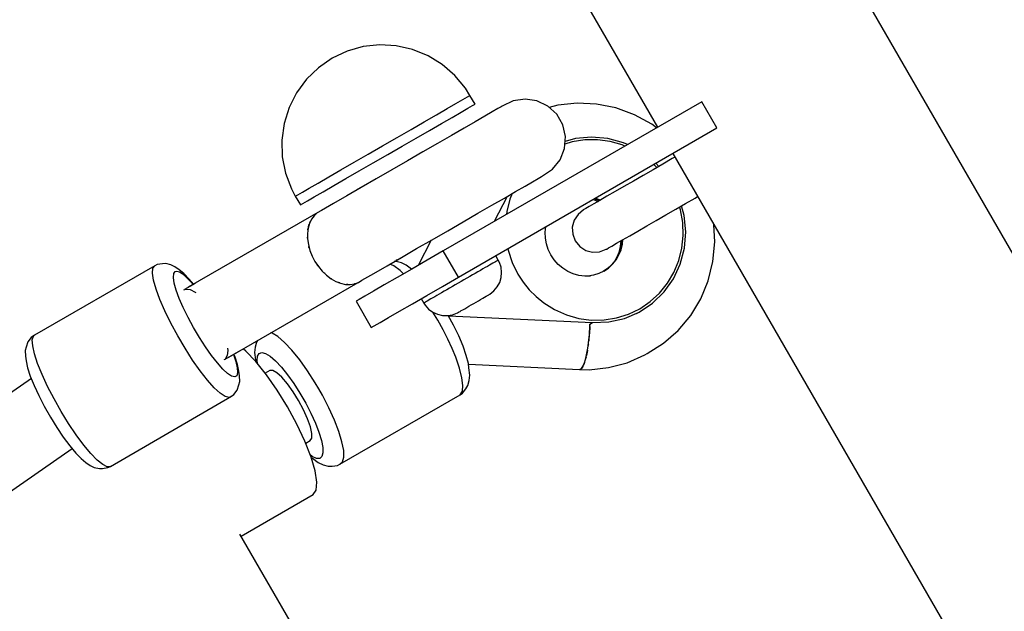
# Model space of a CAD drawing. Units: millimetres. Extents: x -9678 to 5652, y -6019 to 9927.
# Drawn here: x 1289 to 1483, y 1641 to 1758 of the extents above; entities that cross this region are included whole.
import ezdxf

# ---------------------------------------------------------------- set-up
doc = ezdxf.new("R2010")
doc.units = ezdxf.units.MM
doc.styles.get("Standard").update_dxf_attribs({"font": 'arial.ttf'})
doc.dimstyles.new('Kopia ISO-25', dxfattribs={"dimtxt": 300, "dimasz": 120, "dimexe": 1.25, "dimexo": 0.625, "dimgap": 100, "dimtad": 1, "dimlfac": 0.001, "dimrnd": 0.1, "dimtxsty": 'Standard', "dimblk": 'ARCHTICK', "dimcen": 2.5, "dimadec": 0, "dimazin": 0, "dimtfac": 1, "dimtmove": 0, "dimatfit": 3, "dimfxl": 1, "dimarcsym": 0})

# ---------------------------------------------------------------- blocks, each defined once
blk = doc.blocks.new('_ARCHTICK')
at = {"color": 0, "linetype": 'ByBlock', "lineweight": -2}
blk.add_solid([(0.3977, 0.3094), (0.3094, 0.3977), (-0.3094, -0.3977), (-0.3977, -0.3094)], dxfattribs=at)
blk = doc.blocks.new('*D9')
at = {"color": 0, "lineweight": -2}
for p, q in [((3780.65, 2016.83), (3780.65, -5972.14)), ((-6779.97, 353.78), (-6779.97, -5972.14)), ((-6779.97, -5970.89), (3780.65, -5970.89))]:
    blk.add_line(p, q, dxfattribs=at)
at = {"layer": 'Defpoints', "color": 0}
for p in [(3780.65, 2017.45), (-6779.97, 354.4), (3780.65, -5970.89)]:
    blk.add_point(p, dxfattribs=at)
at = {"color": 0, "lineweight": -2, "xscale": 120, "yscale": 120, "zscale": 120, "rotation": 180}
blk.add_blockref('_ARCHTICK', (-6779.97, -5970.89), dxfattribs=at)
at = {"color": 0, "lineweight": -2, "xscale": 120, "yscale": 120, "zscale": 120}
blk.add_blockref('_ARCHTICK', (3780.65, -5970.89), dxfattribs=at)
at = {"color": 0, "insert": (-1499.66, -5690.6), "char_height": 300, "attachment_point": 5}
blk.add_mtext('10,6m', dxfattribs=at)

msp = doc.modelspace()

# ---------------------------------------------------------------- linework, layer by layer
for p, q in [((1752.436, 1248.49), (1361.683, 1925.294)), ((1312.213, 1914.378), (1414.616, 1737.011)), ((1353.245, 1752.07), (1350.267, 1750.666)), ((1356.414, 1752.964), (1353.245, 1752.07)), ((1359.688, 1753.322), (1356.414, 1752.964)), ((1362.978, 1753.135), (1359.688, 1753.322)), ((1366.194, 1752.409), (1362.978, 1753.135)), ((1369.248, 1751.162), (1366.194, 1752.409)), ((1350.267, 1750.666), (1347.563, 1748.79)), ((1372.058, 1749.43), (1369.248, 1751.162)), ((1347.563, 1748.79), (1345.204, 1746.492)), ((1374.546, 1747.258), (1372.058, 1749.43)), ((1345.204, 1746.492), (1343.257, 1743.835)), ((1376.644, 1744.708), (1374.546, 1747.258)), ((1377.529, 1743.312), (1376.644, 1744.708)), ((1343.257, 1743.835), (1341.774, 1740.893)), ((1423.363, 1742.061), (1372.267, 1712.561)), ((1374.767, 1741.717), (1376.129, 1742.503)), ((1376.129, 1742.503), (1377.058, 1743.04)), ((1377.058, 1743.04), (1377.529, 1743.312)), ((1378.529, 1741.579), (1377.529, 1743.312)), ((1386.06, 1742.232), (1383.911, 1741.197)), ((1388.418, 1742.587), (1386.06, 1742.232)), ((1390.776, 1742.232), (1388.418, 1742.587)), ((1392.924, 1741.197), (1390.776, 1742.232)), ((1426.363, 1736.865), (1423.363, 1742.061)), ((1341.774, 1740.893), (1340.795, 1737.744)), ((1370.906, 1739.488), (1373.01, 1740.703)), ((1373.01, 1740.703), (1374.767, 1741.717)), ((1374.01, 1738.971), (1375.767, 1739.985)), ((1375.767, 1739.985), (1377.129, 1740.771)), ((1377.129, 1740.771), (1378.058, 1741.308)), ((1378.058, 1741.308), (1378.529, 1741.579)), ((1381.947, 1740.063), (1380.448, 1739.197)), ((1383.038, 1740.693), (1381.947, 1740.063)), ((1383.698, 1741.074), (1383.038, 1740.693)), ((1383.911, 1741.197), (1383.698, 1741.074)), ((1394.672, 1739.575), (1392.924, 1741.197)), ((1394.871, 1741.372), (1393.209, 1740.933)), ((1398.697, 1741.775), (1394.871, 1741.372)), ((1402.556, 1741.592), (1398.697, 1741.775)), ((1406.36, 1740.827), (1402.556, 1741.592)), ((1410.024, 1739.498), (1406.36, 1740.827)), ((1365.891, 1736.593), (1368.511, 1738.105)), ((1368.511, 1738.105), (1370.906, 1739.488)), ((1371.906, 1737.756), (1374.01, 1738.971)), ((1378.571, 1738.114), (1376.359, 1736.837)), ((1380.448, 1739.197), (1378.571, 1738.114)), ((1395.865, 1737.51), (1394.672, 1739.575)), ((1413.468, 1737.635), (1410.024, 1739.498)), ((1340.795, 1737.744), (1340.347, 1734.476)), ((1363.118, 1734.992), (1365.891, 1736.593)), ((1366.891, 1734.861), (1369.511, 1736.373)), ((1369.511, 1736.373), (1371.906, 1737.756)), ((1376.359, 1736.837), (1373.856, 1735.392)), ((1375.267, 1707.365), (1426.363, 1736.865)), ((1396.395, 1735.185), (1395.865, 1737.51)), ((1414.437, 1736.908), (1413.468, 1737.635)), ((1340.347, 1734.476), (1340.443, 1731.177)), ((1360.267, 1733.346), (1363.118, 1734.992)), ((1364.118, 1733.26), (1366.891, 1734.861)), ((1373.856, 1735.392), (1371.118, 1733.811)), ((1396.217, 1732.807), (1396.395, 1735.185)), ((1398.395, 1734.776), (1396.321, 1734.19)), ((1400.21, 1734.519), (1397.742, 1734.13)), ((1401.573, 1735.075), (1398.395, 1734.776)), ((1402.718, 1734.546), (1400.21, 1734.519)), ((1404.769, 1734.798), (1401.573, 1735.075)), ((1405.214, 1734.209), (1402.718, 1734.546)), ((1407.881, 1733.954), (1404.769, 1734.798)), ((1407.646, 1733.517), (1405.214, 1734.209)), ((1357.416, 1731.7), (1360.267, 1733.346)), ((1361.267, 1731.614), (1364.118, 1733.26)), ((1371.118, 1733.811), (1368.202, 1732.127)), ((1395.346, 1730.587), (1396.217, 1732.807)), ((1397.742, 1734.13), (1396.282, 1733.674)), ((1408.164, 1733.286), (1407.646, 1733.517)), ((1408.673, 1733.58), (1407.881, 1733.954)), ((1340.443, 1731.177), (1341.079, 1727.937)), ((1354.643, 1730.099), (1357.416, 1731.7)), ((1358.416, 1729.968), (1361.267, 1731.614)), ((1365.17, 1730.377), (1362.087, 1728.597)), ((1368.202, 1732.127), (1365.17, 1730.377)), ((1393.859, 1728.723), (1395.346, 1730.587)), ((1417.523, 1730.804), (1415.658, 1729.728)), ((1418.03, 1731.097), (1417.523, 1730.804)), ((1417.616, 1731.815), (1601.849, 1412.714)), ((1349.629, 1727.204), (1352.024, 1728.586)), ((1352.024, 1728.586), (1354.643, 1730.099)), ((1353.024, 1726.854), (1355.643, 1728.367)), ((1355.643, 1728.367), (1358.416, 1729.968)), ((1362.087, 1728.597), (1359.019, 1726.826)), ((1391.889, 1727.379), (1393.859, 1728.723)), ((1413.725, 1728.612), (1411.77, 1727.483)), ((1415.658, 1729.728), (1413.725, 1728.612)), ((1414.083, 1729.478), (1413.874, 1729.654)), ((1414.473, 1729.043), (1414.083, 1729.478)), ((1414.874, 1729.275), (1414.27, 1729.883)), ((1341.079, 1727.937), (1342.239, 1724.844)), ((1347.524, 1725.988), (1349.629, 1727.204)), ((1350.629, 1725.471), (1353.024, 1726.854)), ((1359.019, 1726.826), (1356.031, 1725.101)), ((1389.925, 1726.246), (1391.016, 1726.876)), ((1391.016, 1726.876), (1391.675, 1727.256)), ((1391.675, 1727.256), (1391.889, 1727.379)), ((1409.837, 1726.367), (1407.972, 1725.29)), ((1411.77, 1727.483), (1409.837, 1726.367)), ((1342.239, 1724.844), (1343.006, 1723.38)), ((1344.406, 1724.188), (1345.767, 1724.974)), ((1345.767, 1724.974), (1347.524, 1725.988)), ((1348.524, 1724.256), (1350.629, 1725.471)), ((1356.031, 1725.101), (1353.187, 1723.459)), ((1355.092, 1724.571), (1354.948, 1724.475)), ((1355.879, 1725.013), (1355.092, 1724.571)), ((1355.092, 1724.571), (1355.125, 1724.578)), ((1386.549, 1724.297), (1388.425, 1725.38)), ((1388.425, 1725.38), (1389.925, 1726.246)), ((1407.972, 1725.29), (1406.22, 1724.278)), ((1343.006, 1723.38), (1343.477, 1723.652)), ((1343.006, 1723.38), (1344.006, 1721.648)), ((1343.477, 1723.652), (1344.406, 1724.188)), ((1344.477, 1721.92), (1345.406, 1722.456)), ((1345.406, 1722.456), (1346.767, 1723.242)), ((1346.767, 1723.242), (1348.524, 1724.256)), ((1353.187, 1723.459), (1350.548, 1721.935)), ((1381.834, 1721.574), (1384.336, 1723.019)), ((1384.91, 1723.35), (1382.347, 1718.38)), ((1384.336, 1723.019), (1386.549, 1724.297)), ((1385.422, 1722.783), (1384.806, 1720.33)), ((1385.887, 1723.914), (1385.422, 1722.783)), ((1401.93, 1722.759), (1402.865, 1722.342)), ((1403.211, 1722.541), (1402.026, 1721.857)), ((1402.236, 1722.832), (1402.116, 1722.866)), ((1403.07, 1722.46), (1402.236, 1722.832)), ((1402.449, 1722.955), (1402.329, 1722.989)), ((1403.283, 1722.583), (1402.449, 1722.955)), ((1404.62, 1723.355), (1403.211, 1722.541)), ((1406.22, 1724.278), (1404.62, 1723.355)), ((1420.158, 1721.933), (1422.023, 1723.01)), ((1422.023, 1723.01), (1422.53, 1723.303)), ((1344.006, 1721.648), (1344.477, 1721.92)), ((1348.169, 1720.561), (1347.356, 1720.097)), ((1350.548, 1721.935), (1348.169, 1720.561)), ((1379.095, 1719.993), (1381.834, 1721.574)), ((1399.983, 1720.678), (1398.89, 1719.792)), ((1400.058, 1720.721), (1399.983, 1720.678)), ((1400.43, 1720.936), (1400.058, 1720.721)), ((1401.091, 1721.317), (1400.43, 1720.936)), ((1402.026, 1721.857), (1401.091, 1721.317)), ((1416.27, 1719.688), (1418.225, 1720.817)), ((1418.225, 1720.817), (1420.158, 1721.933)), ((1419.154, 1720.694), (1418.973, 1721.249)), ((1419.604, 1718.175), (1419.154, 1720.694)), ((1419.896, 1719.561), (1419.374, 1721.481)), ((1347.954, 1720.448), (1321.835, 1705.368)), ((1346.191, 1718.819), (1345.791, 1717.983)), ((1346.716, 1719.529), (1346.191, 1718.819)), ((1347.356, 1720.097), (1346.716, 1719.529)), ((1346.784, 1719.589), (1346.814, 1719.633)), ((1346.814, 1719.633), (1346.911, 1719.702)), ((1347.892, 1720.404), (1347.954, 1720.448)), ((1347.984, 1720.456), (1347.954, 1720.448)), ((1376.179, 1718.31), (1379.095, 1719.993)), ((1384.806, 1720.33), (1384.747, 1719.766)), ((1398.124, 1718.612), (1397.76, 1717.252)), ((1398.89, 1719.792), (1398.124, 1718.612)), ((1412.472, 1717.496), (1414.337, 1718.573)), ((1414.337, 1718.573), (1416.27, 1719.688)), ((1420.196, 1716.317), (1419.896, 1719.561)), ((1345.527, 1717.041), (1345.405, 1716.015)), ((1345.493, 1716.759), (1345.501, 1716.897)), ((1345.501, 1716.897), (1345.519, 1716.975)), ((1345.791, 1717.983), (1345.527, 1717.041)), ((1345.584, 1717.243), (1345.692, 1717.695)), ((1345.692, 1717.695), (1345.755, 1717.855)), ((1345.871, 1718.151), (1345.979, 1718.424)), ((1345.979, 1718.424), (1346.054, 1718.533)), ((1373.148, 1716.559), (1376.179, 1718.31)), ((1392.406, 1716.282), (1392.514, 1717.323)), ((1397.76, 1717.252), (1397.834, 1715.846)), ((1410.72, 1716.484), (1412.472, 1717.496)), ((1419.698, 1715.627), (1419.604, 1718.175)), ((1425.934, 1714.336), (1425.75, 1717.726)), ((1345.405, 1716.015), (1345.426, 1714.928)), ((1345.41, 1715.149), (1345.419, 1715.31)), ((1345.423, 1715.069), (1345.41, 1715.149)), ((1345.426, 1714.928), (1345.591, 1713.804)), ((1366.997, 1713.008), (1370.065, 1714.779)), ((1370.065, 1714.779), (1373.148, 1716.559)), ((1392.449, 1715.108), (1392.406, 1716.282)), ((1392.656, 1713.948), (1392.449, 1715.108)), ((1397.834, 1715.846), (1398.339, 1714.532)), ((1406.526, 1714.063), (1407.711, 1714.747)), ((1407.688, 1713.88), (1407.783, 1714.788)), ((1407.711, 1714.747), (1409.12, 1715.561)), ((1409.12, 1715.561), (1410.72, 1716.484)), ((1419.434, 1713.1), (1419.698, 1715.627)), ((1419.93, 1713.085), (1420.196, 1716.317)), ((1345.591, 1713.804), (1345.897, 1712.671)), ((1345.713, 1713.29), (1345.687, 1713.45)), ((1345.778, 1713.111), (1345.713, 1713.29)), ((1364.009, 1711.283), (1366.997, 1713.008)), ((1369.871, 1714.667), (1367.307, 1709.697)), ((1385.037, 1713.005), (1385.085, 1712.736)), ((1385.085, 1712.736), (1385.882, 1710.298)), ((1393.023, 1712.825), (1392.656, 1713.948)), ((1393.542, 1711.763), (1393.023, 1712.825)), ((1398.339, 1714.532), (1399.225, 1713.438)), ((1399.225, 1713.438), (1400.405, 1712.671)), ((1403.17, 1712.379), (1404.483, 1712.883)), ((1404.483, 1712.883), (1404.558, 1712.927)), ((1404.558, 1712.927), (1404.93, 1713.142)), ((1404.93, 1713.142), (1405.591, 1713.523)), ((1405.591, 1713.523), (1406.526, 1714.063)), ((1407.246, 1713.405), (1406.962, 1712.276)), ((1406.989, 1711.755), (1407.414, 1712.79)), ((1407.201, 1712.668), (1407.475, 1713.758)), ((1407.365, 1714.547), (1407.246, 1713.405)), ((1407.414, 1712.79), (1407.688, 1713.88)), ((1407.475, 1713.758), (1407.57, 1714.666)), ((1418.817, 1710.647), (1419.434, 1713.1)), ((1419.104, 1709.968), (1419.93, 1713.085)), ((1425.57, 1710.445), (1425.934, 1714.336)), ((1345.897, 1712.671), (1346.335, 1711.554)), ((1346.335, 1711.554), (1346.896, 1710.479)), ((1346.39, 1711.435), (1346.374, 1711.48)), ((1346.458, 1711.318), (1346.39, 1711.435)), ((1361.165, 1709.641), (1364.009, 1711.283)), ((1362.978, 1710.662), (1363.856, 1711.195)), ((1372.267, 1712.561), (1369.085, 1710.724)), ((1375.267, 1707.365), (1372.267, 1712.561)), ((1383.129, 1710.749), (1382.623, 1711.612)), ((1394.203, 1710.782), (1393.542, 1711.763)), ((1394.992, 1709.903), (1394.203, 1710.782)), ((1400.405, 1712.671), (1401.764, 1712.306)), ((1401.764, 1712.306), (1403.17, 1712.379)), ((1405.723, 1709.932), (1406.421, 1710.796)), ((1406.521, 1711.203), (1406.206, 1710.669)), ((1406.209, 1710.673), (1406.776, 1711.632)), ((1406.421, 1710.796), (1406.989, 1711.755)), ((1406.962, 1712.276), (1406.521, 1711.203)), ((1406.776, 1711.632), (1407.201, 1712.668)), ((1315.211, 1709.642), (1291.452, 1695.925)), ((1314.783, 1708.154), (1314.855, 1709.123)), ((1314.855, 1709.123), (1315.211, 1709.642)), ((1315.705, 1709.868), (1315.211, 1709.642)), ((1316.776, 1710.027), (1315.705, 1709.868)), ((1317.384, 1710.074), (1316.776, 1710.027)), ((1318.416, 1709.828), (1317.384, 1710.074)), ((1319.222, 1709.439), (1318.416, 1709.828)), ((1320.034, 1708.85), (1319.222, 1709.439)), ((1320.967, 1708.099), (1320.034, 1708.85)), ((1346.896, 1710.479), (1347.567, 1709.47)), ((1347.399, 1709.702), (1347.301, 1709.87)), ((1347.463, 1709.626), (1347.399, 1709.702)), ((1347.567, 1709.47), (1348.332, 1708.551)), ((1358.525, 1708.117), (1361.165, 1709.641)), ((1362.488, 1709.589), (1361.701, 1709.95)), ((1363.727, 1708.658), (1362.488, 1709.589)), ((1362.971, 1710.44), (1362.554, 1710.443)), ((1362.865, 1710.622), (1362.978, 1710.662)), ((1363.978, 1710.189), (1362.971, 1710.44)), ((1363.125, 1710.773), (1362.978, 1710.662)), ((1366.01, 1708.949), (1363.149, 1707.297)), ((1364.935, 1709.75), (1363.978, 1710.189)), ((1366.004, 1708.945), (1364.935, 1709.75)), ((1369.085, 1710.724), (1366.01, 1708.949)), ((1380.094, 1708.997), (1379.614, 1708.719)), ((1380.548, 1709.259), (1380.094, 1708.997)), ((1380.972, 1709.504), (1380.548, 1709.259)), ((1381.365, 1709.731), (1380.972, 1709.504)), ((1381.723, 1709.937), (1381.365, 1709.731)), ((1382.044, 1710.123), (1381.723, 1709.937)), ((1382.326, 1710.286), (1382.044, 1710.123)), ((1382.568, 1710.425), (1382.326, 1710.286)), ((1382.768, 1710.541), (1382.568, 1710.425)), ((1382.925, 1710.631), (1382.768, 1710.541)), ((1383.038, 1710.697), (1382.925, 1710.631)), ((1383.106, 1710.736), (1383.038, 1710.697)), ((1383.129, 1710.749), (1383.106, 1710.736)), ((1383.361, 1710.295), (1383.129, 1710.749)), ((1383.681, 1709.328), (1383.361, 1710.295)), ((1383.798, 1708.317), (1383.681, 1709.328)), ((1385.882, 1710.298), (1387.009, 1707.991)), ((1395.893, 1709.143), (1394.992, 1709.903)), ((1396.888, 1708.519), (1395.893, 1709.143)), ((1404.695, 1709.058), (1403.882, 1708.505)), ((1403.993, 1708.559), (1404.908, 1709.181)), ((1405.51, 1709.809), (1404.695, 1709.058)), ((1404.908, 1709.181), (1405.723, 1709.932)), ((1406.209, 1710.673), (1405.51, 1709.809)), ((1417.747, 1707.062), (1419.104, 1709.968)), ((1417.861, 1708.318), (1418.817, 1710.647)), ((1424.637, 1706.668), (1425.57, 1710.445)), ((1314.998, 1706.769), (1314.783, 1708.154)), ((1318.914, 1707.323), (1318.972, 1708.099)), ((1319.086, 1706.215), (1318.914, 1707.323)), ((1318.972, 1708.099), (1319.257, 1708.514)), ((1319.257, 1708.514), (1319.614, 1708.579)), ((1319.614, 1708.579), (1320.085, 1708.431)), ((1320.085, 1708.431), (1320.662, 1708.073)), ((1320.662, 1708.073), (1321.333, 1707.513)), ((1322.052, 1706.986), (1320.967, 1708.099)), ((1321.333, 1707.513), (1322.349, 1706.471)), ((1322.893, 1705.978), (1322.052, 1706.986)), ((1348.332, 1708.551), (1349.174, 1707.743)), ((1348.676, 1708.199), (1348.572, 1708.321)), ((1348.821, 1708.082), (1348.676, 1708.199)), ((1349.174, 1707.743), (1350.074, 1707.065)), ((1350.074, 1707.065), (1351.01, 1706.532)), ((1350.141, 1707.021), (1350.117, 1707.04)), ((1350.22, 1706.982), (1350.141, 1707.021)), ((1356.146, 1706.744), (1358.525, 1708.117)), ((1363.149, 1707.297), (1360.599, 1705.824)), ((1364.39, 1708.013), (1363.727, 1708.658)), ((1372.085, 1705.527), (1375.267, 1707.365)), ((1376.919, 1707.164), (1376.345, 1706.832)), ((1377.486, 1707.491), (1376.919, 1707.164)), ((1378.042, 1707.812), (1377.486, 1707.491)), ((1378.584, 1708.125), (1378.042, 1707.812)), ((1379.109, 1708.428), (1378.584, 1708.125)), ((1379.614, 1708.719), (1379.109, 1708.428)), ((1383.414, 1706.327), (1383.708, 1707.302)), ((1383.708, 1707.302), (1383.798, 1708.317)), ((1387.009, 1707.991), (1388.057, 1706.374)), ((1397.956, 1708.042), (1396.888, 1708.519)), ((1399.077, 1707.723), (1397.956, 1708.042)), ((1400.226, 1707.568), (1399.077, 1707.723)), ((1401.381, 1707.581), (1400.226, 1707.568)), ((1401.939, 1707.747), (1400.846, 1707.575)), ((1402.996, 1708.078), (1401.939, 1707.747)), ((1403.993, 1708.559), (1402.996, 1708.078)), ((1415.899, 1704.459), (1417.747, 1707.062)), ((1416.584, 1706.159), (1417.861, 1708.318)), ((1315.491, 1705.018), (1314.998, 1706.769)), ((1316.245, 1702.965), (1315.491, 1705.018)), ((1319.481, 1704.815), (1319.086, 1706.215)), ((1320.992, 1704.835), (1321.398, 1705.021)), ((1323.213, 1706.144), (1321.124, 1704.938)), ((1321.398, 1705.021), (1322.24, 1704.901)), ((1321.835, 1705.368), (1321.692, 1705.266)), ((1322.349, 1706.471), (1322.802, 1705.926)), ((1329.867, 1691.566), (1355.411, 1706.315)), ((1351.01, 1706.532), (1351.962, 1706.156)), ((1351.702, 1706.242), (1351.545, 1706.32)), ((1351.791, 1706.223), (1351.702, 1706.242)), ((1351.962, 1706.156), (1352.906, 1705.946)), ((1352.906, 1705.946), (1353.822, 1705.908)), ((1353.26, 1705.911), (1353.142, 1705.936)), ((1353.408, 1705.925), (1353.26, 1705.911)), ((1353.822, 1705.908), (1354.689, 1706.041)), ((1354.689, 1706.041), (1355.486, 1706.343)), ((1354.719, 1706.049), (1354.707, 1706.048)), ((1354.756, 1706.066), (1354.719, 1706.049)), ((1355.486, 1706.343), (1356.146, 1706.744)), ((1360.599, 1705.824), (1358.445, 1704.581)), ((1369.01, 1703.752), (1372.085, 1705.527)), ((1373.493, 1705.186), (1372.95, 1704.872)), ((1374.049, 1705.507), (1373.493, 1705.186)), ((1374.616, 1705.834), (1374.049, 1705.507)), ((1375.19, 1706.165), (1374.616, 1705.834)), ((1375.767, 1706.499), (1375.19, 1706.165)), ((1376.345, 1706.832), (1375.767, 1706.499)), ((1382.273, 1704.653), (1382.929, 1705.432)), ((1382.929, 1705.432), (1383.414, 1706.327)), ((1388.057, 1706.374), (1389.267, 1704.876)), ((1415.012, 1704.216), (1416.584, 1706.159)), ((1423.156, 1703.09), (1424.637, 1706.668)), ((1320.084, 1703.172), (1319.481, 1704.815)), ((1320.874, 1701.347), (1320.084, 1703.172)), ((1322.24, 1704.901), (1323.24, 1704.378)), ((1323.24, 1704.378), (1323.314, 1704.318)), ((1356.763, 1703.609), (1355.608, 1702.943)), ((1358.445, 1704.581), (1356.763, 1703.609)), ((1366.149, 1702.101), (1369.01, 1703.752)), ((1367.911, 1703.118), (1368.412, 1702.252)), ((1369.812, 1703.061), (1369.491, 1702.875)), ((1370.17, 1703.267), (1369.812, 1703.061)), ((1370.562, 1703.494), (1370.17, 1703.267)), ((1370.987, 1703.739), (1370.562, 1703.494)), ((1371.44, 1704.001), (1370.987, 1703.739)), ((1371.921, 1704.278), (1371.44, 1704.001)), ((1372.425, 1704.569), (1371.921, 1704.278)), ((1372.95, 1704.872), (1372.425, 1704.569)), ((1379.643, 1702.963), (1380.049, 1703.197)), ((1380.049, 1703.197), (1380.411, 1703.406)), ((1380.411, 1703.406), (1380.719, 1703.585)), ((1380.719, 1703.585), (1380.968, 1703.728)), ((1380.968, 1703.728), (1381.15, 1703.833)), ((1381.15, 1703.833), (1381.261, 1703.897)), ((1381.261, 1703.897), (1381.298, 1703.919)), ((1381.298, 1703.919), (1381.472, 1704.024)), ((1381.472, 1704.024), (1382.273, 1704.653)), ((1389.267, 1704.876), (1390.624, 1703.514)), ((1390.624, 1703.514), (1392.113, 1702.303)), ((1413.179, 1702.527), (1415.012, 1704.216)), ((1413.619, 1702.24), (1415.899, 1704.459)), ((1421.161, 1699.791), (1423.156, 1703.09)), ((1317.233, 1700.684), (1316.245, 1702.965)), ((1321.823, 1699.405), (1320.874, 1701.347)), ((1355.608, 1702.943), (1355.021, 1702.604)), ((1355.021, 1702.604), (1358.021, 1697.408)), ((1363.599, 1700.628), (1366.149, 1702.101)), ((1368.497, 1702.301), (1368.412, 1702.252)), ((1368.412, 1702.252), (1368.683, 1701.821)), ((1368.609, 1702.366), (1368.497, 1702.301)), ((1368.766, 1702.457), (1368.609, 1702.366)), ((1368.683, 1701.821), (1369.36, 1701.06)), ((1368.966, 1702.572), (1368.766, 1702.457)), ((1369.208, 1702.712), (1368.966, 1702.572)), ((1369.491, 1702.875), (1369.208, 1702.712)), ((1369.36, 1701.06), (1370.178, 1700.453)), ((1376.124, 1700.931), (1376.486, 1701.14)), ((1376.486, 1701.14), (1376.891, 1701.374)), ((1376.891, 1701.374), (1377.331, 1701.628)), ((1377.331, 1701.628), (1377.793, 1701.895)), ((1377.793, 1701.895), (1378.267, 1702.169)), ((1378.267, 1702.169), (1378.741, 1702.443)), ((1378.741, 1702.443), (1379.204, 1702.71)), ((1379.204, 1702.71), (1379.643, 1702.963)), ((1392.113, 1702.303), (1394.273, 1700.948)), ((1408.878, 1700.044), (1411.12, 1701.127)), ((1410.979, 1700.475), (1413.619, 1702.24)), ((1411.12, 1701.127), (1413.179, 1702.527)), ((1318.419, 1698.257), (1317.233, 1700.684)), ((1322.896, 1697.417), (1321.823, 1699.405)), ((1359.763, 1698.413), (1361.445, 1699.385)), ((1361.445, 1699.385), (1363.599, 1700.628)), ((1370.178, 1700.453), (1371.101, 1700.024)), ((1371.176, 1698.849), (1370.207, 1700.439)), ((1371.101, 1700.024), (1372.092, 1699.79)), ((1372.092, 1699.79), (1373.11, 1699.763)), ((1373.11, 1699.763), (1374.113, 1699.942)), ((1374.299, 1697.851), (1373.241, 1699.786)), ((1373.274, 1699.726), (1401.763, 1698.375)), ((1374.113, 1699.942), (1375.058, 1700.321)), ((1375.058, 1700.321), (1375.246, 1700.424)), ((1375.246, 1700.424), (1375.274, 1700.44)), ((1375.274, 1700.44), (1375.385, 1700.504)), ((1375.385, 1700.504), (1375.567, 1700.609)), ((1375.567, 1700.609), (1375.815, 1700.753)), ((1375.815, 1700.753), (1376.124, 1700.931)), ((1394.273, 1700.948), (1396.593, 1699.913)), ((1396.593, 1699.913), (1399.026, 1699.221)), ((1399.026, 1699.221), (1401.521, 1698.884)), ((1404.029, 1698.911), (1406.498, 1699.3)), ((1404.956, 1698.511), (1408.061, 1699.219)), ((1406.498, 1699.3), (1408.878, 1700.044)), ((1408.061, 1699.219), (1410.979, 1700.475)), ((1410.435, 1700.161), (1410.979, 1700.475)), ((1418.696, 1696.844), (1421.161, 1699.791)), ((1319.76, 1695.772), (1318.419, 1698.257)), ((1324.054, 1695.455), (1322.896, 1697.417)), ((1358.021, 1697.408), (1358.608, 1697.747)), ((1358.608, 1697.747), (1359.763, 1698.413)), ((1372.211, 1696.982), (1371.176, 1698.849)), ((1375.322, 1695.741), (1374.299, 1697.851)), ((1401.138, 1696.052), (1401.221, 1697.669)), ((1401.217, 1697.55), (1401.157, 1696.32)), ((1401.219, 1697.618), (1401.217, 1697.55)), ((1401.221, 1697.669), (1401.225, 1698.064)), ((1401.226, 1698.065), (1401.223, 1697.877)), ((1401.225, 1698.064), (1401.763, 1698.375)), ((1401.521, 1698.884), (1404.029, 1698.911)), ((1401.763, 1698.375), (1404.956, 1698.511)), ((1290.798, 1695.41), (1290.13, 1694.567)), ((1291.452, 1695.925), (1290.798, 1695.41)), ((1291.024, 1694.976), (1291.239, 1695.723)), ((1291.239, 1695.723), (1291.452, 1695.925)), ((1321.208, 1693.318), (1319.76, 1695.772)), ((1325.256, 1693.589), (1324.054, 1695.455)), ((1338.435, 1696.315), (1338.198, 1696.377)), ((1339.579, 1695.607), (1338.435, 1696.315)), ((1340.9, 1694.46), (1339.579, 1695.607)), ((1373.159, 1695.115), (1372.211, 1696.982)), ((1376.168, 1693.728), (1375.322, 1695.741)), ((1400.99, 1694.478), (1401.138, 1696.052)), ((1401.113, 1695.78), (1401.058, 1695.108)), ((1401.157, 1696.32), (1401.144, 1696.165)), ((1415.816, 1694.315), (1418.696, 1696.844)), ((1289.821, 1693.534), (1289.623, 1692.846)), ((1290.13, 1694.567), (1289.821, 1693.534)), ((1291.096, 1693.793), (1291.024, 1694.976)), ((1291.451, 1692.218), (1291.096, 1693.793)), ((1322.71, 1690.986), (1321.208, 1693.318)), ((1326.457, 1691.886), (1325.256, 1693.589)), ((1329.633, 1693.331), (1329.682, 1692.901)), ((1335.068, 1693.497), (1334.969, 1692.449)), ((1335.354, 1694.496), (1335.068, 1693.497)), ((1335.556, 1694.851), (1335.354, 1694.496)), ((1342.351, 1692.914), (1340.9, 1694.46)), ((1374.003, 1693.287), (1373.159, 1695.115)), ((1374.724, 1691.534), (1374.003, 1693.287)), ((1376.805, 1691.883), (1376.168, 1693.728)), ((1400.781, 1693.011), (1400.892, 1693.728)), ((1400.892, 1693.728), (1400.99, 1694.478)), ((1400.922, 1693.943), (1400.91, 1693.866)), ((1400.939, 1694.087), (1400.922, 1693.943)), ((1401.058, 1695.108), (1401.012, 1694.718)), ((1412.585, 1692.26), (1415.816, 1694.315)), ((1289.623, 1692.846), (1289.689, 1691.758)), ((1289.689, 1691.758), (1289.789, 1690.802)), ((1292.078, 1690.308), (1291.451, 1692.218)), ((1327.616, 1690.409), (1326.457, 1691.886)), ((1329.168, 1691.177), (1332.241, 1692.951)), ((1329.558, 1691.862), (1329.168, 1691.177)), ((1329.682, 1692.901), (1329.558, 1691.862)), ((1329.736, 1691.505), (1329.867, 1691.566)), ((1330.796, 1692.103), (1331.258, 1690.694)), ((1331.036, 1691.763), (1330.88, 1692.151)), ((1331.571, 1690.13), (1331.036, 1691.763)), ((1333.243, 1692.748), (1332.685, 1693.194)), ((1335.218, 1690.688), (1333.243, 1692.748)), ((1334.969, 1692.449), (1335.142, 1691.033)), ((1335.443, 1690.823), (1335.528, 1691.734)), ((1335.528, 1691.734), (1335.846, 1692.293)), ((1335.846, 1692.293), (1336.385, 1692.478)), ((1336.385, 1692.478), (1337.126, 1692.285)), ((1337.126, 1692.285), (1338.041, 1691.719)), ((1338.041, 1691.719), (1339.098, 1690.801)), ((1343.878, 1691.026), (1342.351, 1692.914)), ((1375.47, 1689.376), (1374.724, 1691.534)), ((1377.211, 1690.275), (1376.805, 1691.883)), ((1400.221, 1690.63), (1400.521, 1691.711)), ((1400.473, 1691.535), (1400.335, 1690.996)), ((1400.521, 1691.711), (1400.781, 1693.011)), ((1400.556, 1691.862), (1400.535, 1691.779)), ((1400.754, 1692.853), (1400.556, 1691.862)), ((1400.769, 1692.948), (1400.754, 1692.853)), ((1408.612, 1690.459), (1412.121, 1691.993)), ((1412.121, 1691.993), (1412.585, 1692.26)), ((1289.789, 1690.802), (1290.093, 1689.456)), ((1290.093, 1689.456), (1290.628, 1687.823)), ((1292.953, 1688.131), (1292.078, 1690.308)), ((1324.212, 1688.858), (1322.71, 1690.986)), ((1328.689, 1689.211), (1327.616, 1690.409)), ((1328.939, 1691.071), (1329.168, 1691.177)), ((1331.258, 1690.694), (1331.542, 1689.434)), ((1331.542, 1689.434), (1331.599, 1688.488)), ((1331.875, 1688.784), (1331.571, 1690.13)), ((1335.142, 1691.033), (1335.182, 1690.726)), ((1337.32, 1688.071), (1335.218, 1690.688)), ((1335.503, 1690.334), (1335.443, 1690.823)), ((1339.098, 1690.801), (1340.258, 1689.565)), ((1340.258, 1689.565), (1341.48, 1688.054)), ((1345.427, 1688.863), (1343.878, 1691.026)), ((1375.945, 1687.494), (1375.47, 1689.376)), ((1377.322, 1689.411), (1377.211, 1690.275)), ((1377.229, 1690.138), (1399.205, 1689.096)), ((1377.495, 1687.995), (1377.322, 1689.411)), ((1399.549, 1689.296), (1399.892, 1689.814)), ((1399.84, 1689.713), (1399.578, 1689.327)), ((1399.87, 1689.78), (1399.84, 1689.713)), ((1399.892, 1689.814), (1400.221, 1690.63)), ((1400.094, 1690.274), (1399.949, 1689.954)), ((1400.172, 1690.509), (1400.094, 1690.274)), ((1400.335, 1690.996), (1400.263, 1690.782)), ((1401.076, 1689.077), (1404.902, 1689.479)), ((1404.902, 1689.479), (1408.612, 1690.459)), ((1290.628, 1687.823), (1291.376, 1685.962)), ((1294.045, 1685.766), (1292.953, 1688.131)), ((1325.66, 1687.011), (1324.212, 1688.858)), ((1329.638, 1688.335), (1328.689, 1689.211)), ((1330.428, 1687.812), (1329.638, 1688.335)), ((1331.032, 1687.662), (1330.428, 1687.812)), ((1331.427, 1687.89), (1331.032, 1687.662)), ((1331.599, 1688.488), (1331.427, 1687.89)), ((1331.975, 1687.828), (1331.875, 1688.784)), ((1332.041, 1686.74), (1331.975, 1687.828)), ((1337.961, 1688.91), (1337.062, 1688.392)), ((1339.445, 1685.026), (1337.32, 1688.071)), ((1338.537, 1688.929), (1337.961, 1688.91)), ((1339.347, 1688.473), (1338.537, 1688.929)), ((1340.336, 1687.576), (1339.347, 1688.473)), ((1341.434, 1686.297), (1340.336, 1687.576)), ((1341.48, 1688.054), (1342.719, 1686.324)), ((1346.942, 1686.505), (1345.427, 1688.863)), ((1376.133, 1685.956), (1375.945, 1687.494)), ((1377.397, 1686.947), (1377.495, 1687.995)), ((1399.205, 1689.096), (1399.549, 1689.296)), ((1399.226, 1689.109), (1401.076, 1689.077)), ((1399.315, 1689.125), (1399.249, 1689.122)), ((1399.501, 1689.268), (1399.315, 1689.125)), ((1399.578, 1689.327), (1399.561, 1689.314)), ((1290.837, 1687.304), (1084.584, 1544.251)), ((1291.376, 1685.962), (1292.309, 1683.941)), ((1295.314, 1683.299), (1294.045, 1685.766)), ((1327.001, 1685.513), (1325.66, 1687.011)), ((1328.187, 1684.418), (1327.001, 1685.513)), ((1331.533, 1685.019), (1331.843, 1686.052)), ((1331.843, 1686.052), (1332.041, 1686.74)), ((1342.569, 1684.724), (1341.434, 1686.297)), ((1342.719, 1686.324), (1343.931, 1684.437)), ((1347.67, 1685.278), (1346.942, 1686.505)), ((1376.026, 1684.818), (1376.133, 1685.956)), ((1376.726, 1685.271), (1377.111, 1685.948)), ((1377.111, 1685.948), (1377.397, 1686.947)), ((1292.309, 1683.941), (1293.394, 1681.832)), ((1306.452, 1669.944), (1330.424, 1683.863)), ((1329.176, 1683.765), (1328.187, 1684.418)), ((1329.93, 1683.578), (1329.176, 1683.765)), ((1330.424, 1683.863), (1329.93, 1683.578)), ((1330.424, 1683.863), (1330.866, 1684.176)), ((1330.866, 1684.176), (1331.533, 1685.019)), ((1341.485, 1681.708), (1339.445, 1685.026)), ((1343.662, 1682.965), (1342.569, 1684.724)), ((1343.931, 1684.437), (1344.513, 1683.456)), ((1348.368, 1684.035), (1347.67, 1685.278)), ((1349.653, 1681.544), (1348.368, 1684.035)), ((1351.819, 1670.373), (1375.629, 1684.12)), ((1375.629, 1684.12), (1376.026, 1684.818)), ((1375.629, 1684.12), (1376.065, 1684.431)), ((1376.065, 1684.431), (1376.726, 1685.271)), ((1293.394, 1681.832), (1294.591, 1679.712)), ((1296.715, 1680.818), (1295.314, 1683.299)), ((1343.339, 1678.281), (1341.485, 1681.708)), ((1344.64, 1681.138), (1343.662, 1682.965)), ((1344.513, 1683.456), (1345.072, 1682.461)), ((1345.072, 1682.461), (1346.1, 1680.468)), ((1294.591, 1679.712), (1295.858, 1677.657)), ((1298.196, 1678.414), (1296.715, 1680.818)), ((1345.434, 1679.369), (1344.64, 1681.138)), ((1346.1, 1680.468), (1346.979, 1678.53)), ((1350.752, 1679.121), (1349.653, 1681.544)), ((1299.705, 1676.174), (1298.196, 1678.414)), ((1344.913, 1674.919), (1343.339, 1678.281)), ((1345.992, 1677.778), (1345.434, 1679.369)), ((1346.276, 1676.473), (1345.992, 1677.778)), ((1346.979, 1678.53), (1347.676, 1676.716)), ((1351.623, 1676.854), (1350.752, 1679.121)), ((1295.858, 1677.657), (1297.147, 1675.742)), ((1301.187, 1674.178), (1299.705, 1676.174)), ((1346.265, 1675.544), (1346.276, 1676.473)), ((1347.676, 1676.716), (1348.167, 1675.093)), ((1352.237, 1674.825), (1351.623, 1676.854)), ((1297.147, 1675.742), (1298.414, 1674.036)), ((1298.414, 1674.036), (1299.611, 1672.6)), ((1302.588, 1672.498), (1301.187, 1674.178)), ((1346.129, 1671.79), (1344.913, 1674.919)), ((1345.062, 1674.535), (1345.961, 1675.054)), ((1345.961, 1675.054), (1346.265, 1675.544)), ((1348.167, 1675.093), (1348.433, 1673.719)), ((1352.57, 1673.107), (1352.237, 1674.825)), ((1093.89, 1531.301), (1298.88, 1673.477)), ((1299.611, 1672.6), (1300.696, 1671.487)), ((1303.857, 1671.195), (1302.588, 1672.498)), ((1346.358, 1671.917), (1345.964, 1672.214)), ((1347.19, 1671.536), (1346.358, 1671.917)), ((1348.263, 1671.905), (1347.833, 1671.532)), ((1348.466, 1672.643), (1348.263, 1671.905)), ((1348.433, 1673.719), (1348.466, 1672.643)), ((1352.61, 1671.763), (1352.57, 1673.107)), ((1300.696, 1671.487), (1301.63, 1670.736)), ((1301.63, 1670.736), (1302.442, 1670.147)), ((1302.442, 1670.147), (1303.248, 1669.758)), ((1304.95, 1670.317), (1303.857, 1671.195)), ((1305.825, 1669.895), (1304.95, 1670.317)), ((1306.452, 1669.944), (1305.825, 1669.895)), ((1305.959, 1669.718), (1306.452, 1669.944)), ((1346.925, 1669.05), (1346.129, 1671.79)), ((1346.143, 1671.74), (1346.39, 1671.552)), ((1346.39, 1671.552), (1347.53, 1670.694)), ((1347.833, 1671.532), (1347.19, 1671.536)), ((1347.53, 1670.694), (1348.486, 1670.255)), ((1348.486, 1670.255), (1349.494, 1670.004)), ((1349.494, 1670.004), (1350.273, 1669.999)), ((1350.273, 1669.999), (1351.331, 1670.15)), ((1351.331, 1670.15), (1351.819, 1670.373)), ((1351.819, 1670.373), (1352.357, 1670.84)), ((1352.357, 1670.84), (1352.61, 1671.763)), ((1303.248, 1669.758), (1304.279, 1669.512)), ((1304.279, 1669.512), (1304.888, 1669.559)), ((1304.888, 1669.559), (1305.959, 1669.718)), ((1347.262, 1666.837), (1346.925, 1669.05)), ((1347.122, 1665.262), (1347.262, 1666.837)), ((1332.275, 1656.183), (1346.513, 1664.403)), ((1346.513, 1664.403), (1347.122, 1665.262)), ((1353.525, 1619.377), (1332.07, 1656.538))]:
    msp.add_line(p, q)

# ---------------------------------------------------------------- dimensions: what is measured, and where the dimension line sits
dim = msp.add_linear_dim(base=(3780.647, -5970.89), p1=(-6779.968, 354.404, -1656.14), p2=(3780.647, 2017.455, -1656.14), dimstyle='Kopia ISO-25', override={"dimpost": 'm'})
dim.commit()
dim.dimension.update_dxf_attribs({"geometry": '*D9', "text_midpoint": (-1499.66, -5690.604)})

doc.saveas('drawing.dxf')
